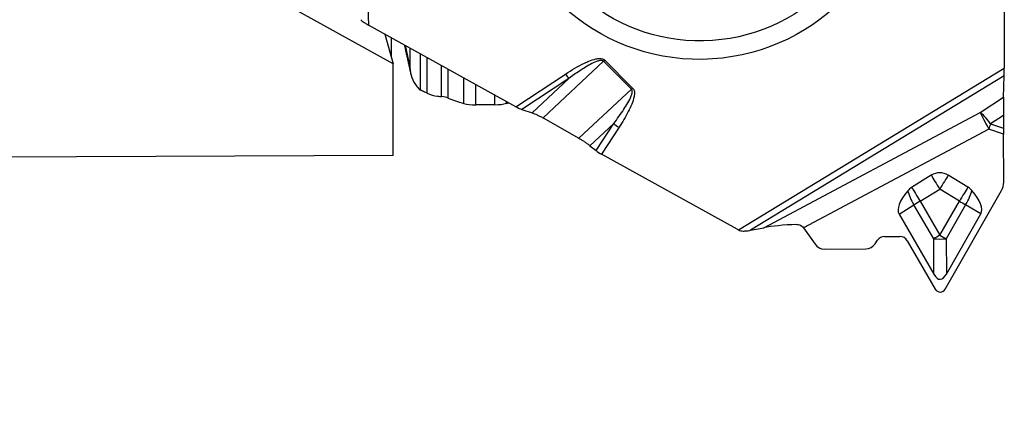
# Model space of a CAD drawing. Units: millimetres. Extents: x -188 to 97, y -41 to 26.
# Drawn here: x 65 to 80, y -14 to -8 of the extents above; entities that cross this region are included whole.
import ezdxf

# ---------------------------------------------------------------- set-up
doc = ezdxf.new("R2010")
doc.units = ezdxf.units.MM
doc.layers.get('0').update_dxf_attribs({"linetype": 'CONTINUOUS'})
doc.layers.add('1', color=4, linetype='CONTINUOUS')
doc.layers.add('SK2', color=7, linetype='CONTINUOUS')
doc.styles.add('DEFAULT', font='simplex.shx')
doc.dimstyles.get("Standard").update_dxf_attribs({"dimtxt": 0.18, "dimasz": 0.18, "dimexe": 0.18, "dimexo": 0.0625, "dimgap": 0.09, "dimtad": 1, "dimzin": 0, "dimdsep": 52, "dimtxsty": 'Standard', "dimcen": 0.09, "dimadec": 0, "dimazin": 0, "dimtfac": 1, "dimtdec": 4, "dimtofl": 0, "dimtmove": 0, "dimatfit": 3, "dimfxl": 1, "dimtolj": 1, "dimtzin": 0, "dimarcsym": 0})

# ---------------------------------------------------------------- blocks, each defined once
blk = doc.blocks.new('DimnDraft3D2')
at = {"layer": 'SK2'}
for p, q in [((-171.32, -1.5), (-171.32, -41.125)), ((79.93, -15.375), (79.93, -41.125)), ((-171.32, -38.125), (-168.320001, -37.730043)), ((-168.320001, -37.730043), (-168.319999, -38.519957)), ((79.93, -38.125), (76.929999, -37.730043)), ((76.930001, -38.519957), (76.929999, -37.730043)), ((79.93, -38.125), (-171.32, -38.125)), ((-171.32, -38.125), (-168.319999, -38.519957)), ((79.93, -38.125), (76.930001, -38.519957))]:
    blk.add_line(p, q, dxfattribs=at)
at = {"layer": 'SK2', "insert": (-48.288421, -37), "char_height": 4.5, "attachment_point": 7, "line_spacing_factor": 1.084337, "style": 'DEFAULT'}
blk.add_mtext('\\W01.000;\\fsimplex.shx,bigfont.shx;251 ', dxfattribs=at)
blk = doc.blocks.new('_CLOSED')
at = {"lineweight": -2}
for p, q in [((-1, 0.166667), (0, 0)), ((-1, 0.166667), (-1, -0.166667)), ((0, 0), (-1, -0.166667)), ((0, 0), (-1, 0))]:
    blk.add_line(p, q, dxfattribs=at)

msp = doc.modelspace()

# ---------------------------------------------------------------- linework, layer by layer
at = {"layer": '1'}
for p, q in [((69.8106, -3.6665), (69.9819, -8.4047)), ((79.9324, -6.5043), (79.9324, -9.0755)), ((70.3673, -9.0108), (66.9585, -7.1247)), ((72.2868, -9.6802), (69.9819, -8.4047)), ((70.2338, -8.5441), (70.3673, -9.0108)), ((70.338, -8.9084), (70.338, -8.6018)), ((70.5524, -8.7204), (70.6289, -9.0641)), ((70.6289, -8.7627), (70.6289, -9.0641)), ((70.7932, -9.4215), (70.7932, -8.8537)), ((70.8966, -9.4678), (70.8966, -8.9108)), ((70.3673, -10.4423), (70.3673, -9.0108)), ((71.1222, -9.5195), (71.1222, -9.0357)), ((72.7125, -9.8556), (73.6595, -8.97)), ((74.0958, -9.4046), (73.6595, -8.97)), ((73.6783, -8.953), (74.1146, -9.3876)), ((75.7698, -11.6064), (79.9324, -9.0755)), ((71.2284, -9.545), (71.2284, -9.0944)), ((71.4724, -9.6294), (71.4724, -9.2295)), ((72.2868, -9.6802), (73.0623, -9.1703)), ((73.1162, -9.2387), (72.3799, -9.7228)), ((72.5415, -9.776), (73.1162, -9.2387)), ((79.9313, -9.1977), (75.9617, -11.6113)), ((79.9215, -9.5293), (79.9313, -9.1977)), ((71.6578, -9.6498), (71.6578, -9.3321)), ((71.9552, -9.6487), (71.9552, -9.4967)), ((73.2733, -10.1737), (74.0958, -9.4046)), ((79.554, -9.7707), (79.9215, -9.5293)), ((71.9552, -9.6487), (71.6578, -9.6498)), ((72.1384, -9.6271), (72.1384, -9.5981)), ((72.3799, -9.7228), (72.5415, -9.776)), ((72.7125, -9.8556), (73.2733, -10.1737)), ((76.169, -11.5708), (79.554, -9.7707)), ((79.919, -9.8154), (79.7168, -9.9482)), ((79.919, -9.8154), (79.919, -10.0156)), ((73.4466, -10.2896), (73.8177, -9.9426)), ((73.5422, -10.3659), (73.8177, -9.9426)), ((73.9013, -10.0022), (73.6278, -10.4223)), ((79.7168, -9.9482), (79.919, -10.0156)), ((79.6891, -10.0308), (76.789, -11.5731)), ((79.9192, -10.1075), (79.6891, -10.0308)), ((79.9225, -10.8586), (79.9192, -10.1075)), ((73.4466, -10.2896), (73.5422, -10.3659)), ((70.3673, -10.4423), (63.8951, -10.4706)), ((75.7484, -11.5959), (73.6278, -10.4223)), ((78.7882, -10.7511), (78.482, -10.9425)), ((79.364, -10.9386), (79.0561, -10.75)), ((78.615, -11.1584), (78.9212, -10.967)), ((79.229, -11.1557), (78.9212, -10.967)), ((79.0075, -12.5317), (79.8877, -10.9915)), ((78.2861, -11.361), (78.5178, -11.2152)), ((78.8272, -11.7457), (78.5178, -11.2152)), ((78.615, -11.1584), (78.9243, -11.6889)), ((78.9243, -11.6889), (79.229, -11.1557)), ((79.3273, -11.2117), (79.0226, -11.7449)), ((79.5635, -11.3554), (79.3273, -11.2117)), ((78.2861, -11.361), (78.8312, -12.2958)), ((79.0266, -12.2949), (79.5635, -11.3554)), ((75.9617, -11.6113), (76.169, -11.5708)), ((76.789, -11.5731), (76.9692, -11.828)), ((78.0544, -11.7102), (78.2984, -11.7092)), ((77.9095, -11.8239), (77.9494, -11.7663)), ((78.4103, -11.7742), (78.8524, -12.5324)), ((78.8312, -12.2958), (78.8272, -11.7457)), ((79.0226, -11.7449), (79.0266, -12.2949)), ((77.1152, -11.9043), (77.7641, -11.9015)), ((78.9281, -12.5764), (78.9322, -12.5764))]:
    msp.add_line(p, q, dxfattribs=at)
for centre, major_axis, ratio in [((75.1705, -5.9642), (3.0739, 0.2002), 0.965789), ((75.1801, -6.0198), (-2.7182, -0.1921), 0.965764)]:
    msp.add_ellipse(centre, major_axis=major_axis, ratio=ratio, dxfattribs=at)
for centre, major_axis, ratio, start_param, end_param in [((69.9794, -8.3659), (-0.1523, 0.0889), 0.184283, 0.751981, 1.6944588), ((73.6758, -8.9142), (0.1059, 0.1063), 0.19749, -1.9176349, -1.7431019), ((79.9298, -9.0366), (-0.0006, 0.1752), 0.014074, -2.736728, -1.7942502), ((73.0598, -9.1315), (0.0824, -0.1253), 0.131471, -1.3433481, -0.6377619), ((74.1121, -9.3488), (0.1059, 0.1063), 0.19749, -1.9176349, -1.7431019), ((71.0125, -9.5776), (-0.25, 0), 0.258819, -2.6130891, -2.0296536), ((72.7828, -9.31), (-1.8, 0), 0.258819, 0.5285036, 0.7553964), ((79.9245, -9.8797), (-0.0009, 0.3822), 0.013965, 0.4112048, 1.4018101), ((71.6544, -9.5851), (-0.25, 0), 0.258819, 0.7553964, 1.5844278), ((71.9518, -9.584), (-0.25, 0), 0.258819, 1.5844278, 2.4134592), ((70.7949, -9.3171), (-1.8, 0), 0.258819, 2.4134592, 2.4423104), ((72.2843, -9.6414), (-0.1435, 0.0843), 0.195042, 1.7024126, 2.4079987), ((79.6943, -10.0308), (0.1502, -0.2825), 0.014394, -2.7483744, -1.5784106), ((79.6943, -10.0308), (-0.1757, 0.2675), 0.203761, -1.3926853, -0.40208), ((73.8987, -9.9634), (0.1257, -0.0818), 0.210253, -2.1274096, -1.414885), ((79.6943, -10.0308), (-0.1012, -0.3036), 0.015437, -1.8412586, -1.5656149), ((79.9245, -10.1075), (-0.0015, 0.3378), 0.015426, 1.2951189, 1.5707627), ((73.6253, -10.3835), (-0.1289, 0.0769), 0.215846, 1.0056665, 1.7181911), ((78.9265, -10.967), (-0.1749, 0.2798), 0.013828, 0.6811754, 1.5621968), ((78.9231, -10.9671), (0, 0.2546), 0.999867, -0.5497664, 0.5584936), ((78.9265, -10.967), (-0.1724, -0.2814), 0.013865, -2.4432785, -1.5622572), ((78.6169, -11.1585), (0, 0.2546), 0.999867, 0.5584936, 0.8633121), ((78.6203, -11.1583), (0.1749, -0.2798), 0.013828, -2.4604172, -1.5793959), ((79.2344, -11.1557), (0.1724, 0.2814), 0.013865, 0.6983141, 1.5793355), ((79.231, -11.1558), (0, 0.2546), 0.999867, -0.8545853, -0.5497664), ((79.6726, -10.8597), (-0.0011, 0.2588), 0.965798, -2.1095271, -1.570788), ((79.1064, -10.8525), (-0.8185, -0.5115), 0.341899, -0.8269365, -0.0104869), ((78.6203, -11.1583), (-0.1758, 0.2793), 0.354829, 0.7347087, 1.5511582), ((79.2344, -11.1557), (-0.1716, -0.2819), 0.328804, 1.5721962, 2.3886457), ((78.7389, -10.8541), (-0.8229, 0.5043), 0.3419, -3.1311059, -2.3146564), ((78.6203, -11.1583), (-0.2851, -0.1662), 0.008173, -1.5567112, -1.2076454), ((79.2344, -11.1557), (0.2865, -0.1637), 0.008111, -1.5849169, -1.2358511), ((76.7403, -11.6017), (-0.7049, -0.0225), 0.11846, -1.4926748, -0.6297411), ((75.8734, -11.3862), (0.2495, 0.0163), 0.965789, -2.1572268, -2.0610911), ((75.7313, -11.5895), (-0.283, -0.0009), 0.13718, 2.0951946, 2.5217697), ((78.055, -11.8448), (-0.0006, 0.1346), 0.965798, 0.0000083, 0.9435566), ((78.299, -11.8438), (-0.0006, 0.1346), 0.965798, -1.0320489, 0.0000083), ((78.9297, -11.6889), (-0.2851, -0.1662), 0.008173, -1.5567112, -1.2076454), ((78.9297, -11.6889), (0.2865, -0.1637), 0.008111, -1.5849169, -1.2358511), ((77.1144, -11.718), (-0.0008, 0.1863), 0.965798, 2.1980526, -3.1415843), ((77.7633, -11.7152), (-0.0008, 0.1863), 0.965798, -3.1415843, -2.198036), ((78.9297, -11.6889), (-0.33, -0.0024), 0.178986, 1.2535351, 1.8549545), ((78.9212, -10.535), (-0.008, 1.8431), 0.179021, 2.8408831, -2.8408828), ((78.9277, -12.4853), (-0.0004, 0.0911), 0.965798, 2.1095438, -3.1415843), ((78.9318, -12.4853), (-0.0004, 0.0911), 0.965798, -3.1415843, -2.1095271)]:
    msp.add_ellipse(centre, major_axis=major_axis, ratio=ratio, start_param=start_param, end_param=end_param, dxfattribs=at)
for points, degree in [([(70.5407, -8.7139), (70.6493, -9.2021)], 1), ([(71.1232, -9.5196), (71.1229, -9.5195), (71.1225, -9.5195), (71.1222, -9.5195)], 3)]:
    msp.add_open_spline(points, degree=degree, dxfattribs=at)
for points, knots in [([(73.0623, -9.1703), (73.1588, -9.1069), (73.2581, -9.0463), (73.3847, -8.9864), (73.4067, -8.9766), (73.4646, -8.9534), (73.5011, -8.9408), (73.5582, -8.9289), (73.5784, -8.9261), (73.6126, -8.9262), (73.627, -8.9276), (73.65, -8.9343), (73.6591, -8.9384), (73.6711, -8.9465), (73.6749, -8.9496), (73.6783, -8.953)], [0, 0, 0, 0, 0.5113652, 0.5113652, 0.6171673, 0.6171673, 0.7854884, 0.7854884, 0.8733988, 0.8733988, 0.9356844, 0.9356844, 0.9787228, 0.9787228, 1, 1, 1, 1]), ([(70.6289, -9.0641), (70.6289, -9.1182), (70.6385, -9.1729), (70.6756, -9.2748), (70.7035, -9.3233), (70.7551, -9.3854), (70.7735, -9.4043), (70.7932, -9.4215)], [0, 0, 0, 0, 0.4046441, 0.4046441, 0.8092859, 0.8092859, 1, 1, 1, 1]), ([(73.6595, -8.97), (73.6573, -8.9677), (73.6547, -8.9657), (73.6471, -8.9612), (73.6417, -8.9594), (73.6348, -8.9581), (73.6334, -8.9579), (73.6208, -8.9563), (73.6093, -8.9574), (73.5809, -8.9624), (73.5641, -8.9677), (73.5146, -8.986), (73.4828, -9.0016), (73.4186, -9.036), (73.3862, -9.0552), (73.3312, -9.0894), (73.3084, -9.1042), (73.2282, -9.1576), (73.1718, -9.1977), (73.1162, -9.2387)], [0, 0, 0, 0, 0.0154451, 0.0154451, 0.0417986, 0.0417986, 0.0483973, 0.0483973, 0.1021039, 0.1021039, 0.1853303, 0.1853303, 0.3543774, 0.3543774, 0.5353487, 0.5353487, 0.6660915, 0.6660915, 1, 1, 1, 1]), ([(74.1146, -9.3876), (74.1215, -9.3945), (74.1271, -9.4028), (74.1366, -9.4234), (74.1395, -9.4363), (74.1434, -9.4731), (74.1408, -9.4978), (74.1207, -9.6037), (74.0844, -9.6817), (74.0026, -9.841), (73.9532, -9.9224), (73.9013, -10.0022)], [0, 0, 0, 0, 0.0426293, 0.0426293, 0.0996436, 0.0996436, 0.2071561, 0.2071561, 0.5808069, 0.5808069, 1, 1, 1, 1]), ([(70.8966, -9.4678), (70.8686, -9.4575), (70.8438, -9.4464), (70.8121, -9.431), (70.8019, -9.4257), (70.7932, -9.4215)], [0, 0, 0, 0, 0.6380912, 0.6380912, 1, 1, 1, 1]), ([(70.8966, -9.4678), (70.9465, -9.4922), (71.0015, -9.5085), (71.0786, -9.5181), (71.1004, -9.5195), (71.1222, -9.5195)], [0, 0, 0, 0, 0.7222546, 0.7222546, 1, 1, 1, 1]), ([(73.8177, -9.9426), (73.8735, -9.8697), (73.9277, -9.7956), (74.0211, -9.6531), (74.0637, -9.5854), (74.0988, -9.4925), (74.1052, -9.4723), (74.1082, -9.4417), (74.1082, -9.4316), (74.1043, -9.4176), (74.1024, -9.4133), (74.0986, -9.4077), (74.0973, -9.4061), (74.0958, -9.4046)], [0, 0, 0, 0, 0.4396773, 0.4396773, 0.8198401, 0.8198401, 0.9207584, 0.9207584, 0.9684677, 0.9684677, 0.99024, 0.99024, 1, 1, 1, 1]), ([(72.5415, -9.776), (72.564, -9.7835), (72.5901, -9.7939), (72.6307, -9.8126), (72.6446, -9.8194), (72.6764, -9.8356), (72.6945, -9.8453), (72.7125, -9.8556)], [0, 0, 0, 0, 0.4743767, 0.4743767, 0.7062198, 0.7062198, 1, 1, 1, 1]), ([(73.2733, -10.1737), (73.289, -10.1826), (73.3047, -10.1919), (73.3355, -10.2109), (73.3506, -10.2207), (73.3798, -10.2402), (73.3939, -10.25), (73.4212, -10.2698), (73.4343, -10.2798), (73.4466, -10.2896)], [0, 0, 0, 0, 0.2496061, 0.2496061, 0.4991582, 0.4991582, 0.7461442, 0.7461442, 1, 1, 1, 1]), ([(76.6826, -11.5202), (76.6967, -11.5197), (76.7109, -11.5214), (76.7378, -11.5295), (76.7507, -11.536), (76.7718, -11.552), (76.7807, -11.5612), (76.7878, -11.5714)], [0, 0, 0, 0, 0.3476232, 0.3476232, 0.6965034, 0.6965034, 1, 1, 1, 1]), ([(75.7698, -11.6064), (75.7931, -11.6165), (75.8182, -11.622), (75.8528, -11.6237), (75.863, -11.6235), (75.8731, -11.6226)], [0, 0, 0, 0, 0.7094956, 0.7094956, 1, 1, 1, 1])]:
    msp.add_open_spline(points, degree=3, knots=knots, dxfattribs=at)
msp.add_rational_spline([(76.7878, -11.5714), (76.7884, -11.5722), (76.789, -11.5731)], [0.500001283675, 0.499998716325, 0.500001283675], degree=2, dxfattribs=at)

# ---------------------------------------------------------------- dimensions: what is measured, and where the dimension line sits
at = {"layer": 'SK2', "lineweight": -3}
dim = msp.add_linear_dim(base=(-171.32, -38.125), p1=(79.93, -15.375), p2=(-171.32, -1.5), dimstyle='Standard', override={"dimtxt": 4.5, "dimasz": 3, "dimexe": 3, "dimexo": 1.5, "dimgap": 2.25, "dimtad": 1, "dimtih": 0, "dimdec": 3, "dimzin": 8, "dimpost": '<>', "dimtxsty": 'DEFAULT', "dimblk1": 'CLOSED', "dimblk2": 'CLOSED', "dimsah": 1, "dimclrd": 2, "dimclre": 2, "dimclrt": 7, "dimtdec": 3, "dimtofl": 1, "dimtmove": 0}, dxfattribs=at)
dim.commit()
dim.dimension.update_dxf_attribs({"geometry": 'DimnDraft3D2', "text_midpoint": (-49.4134, -38.125)})

doc.saveas('drawing.dxf')
